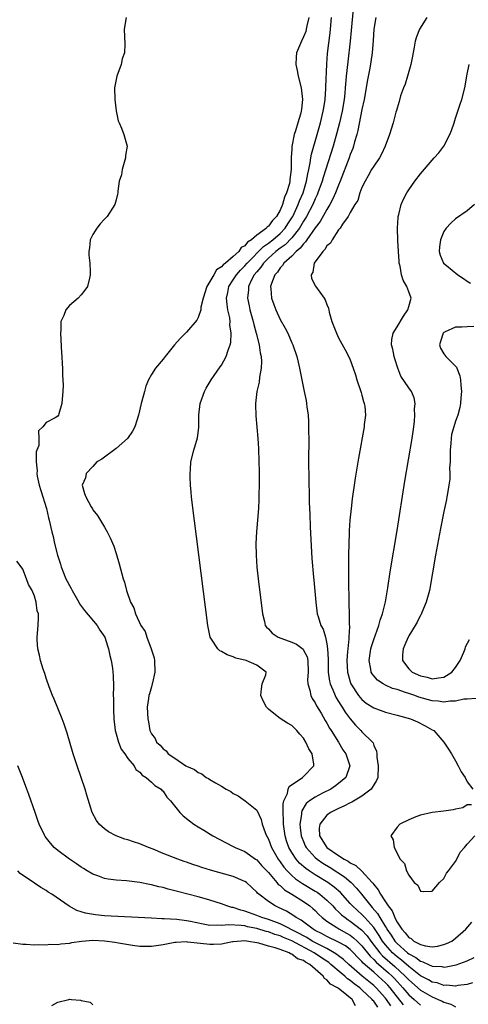
# Model space of a CAD drawing. Units: inches. Extents: x 2631000 to 2634000, y 1491000 to 1494000.
# Drawn here: x 2632934 to 2633011, y 1491400 to 1491569 of the extents above; entities that cross this region are included whole.
import ezdxf

# ---------------------------------------------------------------- set-up
doc = ezdxf.new("R2010")
doc.units = ezdxf.units.IN
doc.header["$MEASUREMENT"] = 0
doc.layers.add('LD26311491_2ft', color=206, linetype='Continuous')

msp = doc.modelspace()

# ---------------------------------------------------------------- linework, layer by layer
at = {"layer": 'LD26311491_2ft'}
for points, elevation in [([(2632991.47, 1491570.53), (2632991.18, 1491566.82), (2632991, 1491565), (2632990.56, 1491561.44), (2632990.32, 1491559), (2632990.27, 1491558.27), (2632990.15, 1491557), (2632990.05, 1491556.05), (2632989.93, 1491555), (2632989.6, 1491553), (2632989.16, 1491551), (2632988.73, 1491549.27), (2632988.08, 1491547), (2632986.36, 1491541.64), (2632986.19, 1491541), (2632985.47, 1491539), (2632985.33, 1491538.67), (2632985, 1491538), (2632984.58, 1491537), (2632983.51, 1491535), (2632983.33, 1491534.67), (2632983, 1491534.2), (2632982.3, 1491533), (2632981, 1491531.34), (2632979.86, 1491530.14), (2632979, 1491529.54), (2632978.3, 1491529), (2632977, 1491527.84), (2632976.15, 1491527), (2632975.7, 1491526.3), (2632975, 1491525.52), (2632974.58, 1491525), (2632974.12, 1491524.12), (2632973.61, 1491523), (2632973.6, 1491522.4), (2632973.45, 1491521), (2632973.7, 1491519.7), (2632973.85, 1491519), (2632974.39, 1491517), (2632974.5, 1491516.5), (2632974.93, 1491515), (2632975.44, 1491513), (2632975.62, 1491511.62), (2632975.77, 1491511), (2632975.84, 1491510.16), (2632975.77, 1491509), (2632975.48, 1491507.48), (2632975.4, 1491506.6), (2632975.03, 1491505), (2632974.81, 1491503), (2632974.81, 1491502.81), (2632974.87, 1491500.87), (2632975.2, 1491497), (2632975.3, 1491495.3), (2632975.37, 1491493), (2632975.4, 1491491.4), (2632975.43, 1491490.57), (2632975.43, 1491489), (2632975.39, 1491487.39), (2632975.39, 1491486.61), (2632975.3, 1491485), (2632974.96, 1491481.04), (2632974.85, 1491479), (2632974.89, 1491477), (2632975.03, 1491474.97), (2632975.24, 1491473), (2632975.98, 1491467), (2632976.31, 1491465.69), (2632976.46, 1491465), (2632976.68, 1491464.68), (2632977, 1491464.39), (2632977.67, 1491463.67), (2632978.65, 1491463), (2632981, 1491462.15), (2632981.79, 1491461.79), (2632982.92, 1491460.92), (2632983, 1491460.78), (2632983.62, 1491459.62), (2632983.75, 1491459), (2632983.78, 1491457), (2632983.68, 1491455.68), (2632983.73, 1491455), (2632984.08, 1491453.92), (2632984.26, 1491453), (2632984.5, 1491452.5), (2632985, 1491451.77), (2632985.25, 1491451.25), (2632986.04, 1491449.96), (2632986.73, 1491448.73), (2632987, 1491448.3), (2632987.44, 1491447.44), (2632987.74, 1491447), (2632988.96, 1491445.04), (2632989.74, 1491443.74), (2632990.25, 1491443), (2632990.94, 1491441), (2632990.25, 1491439), (2632989, 1491437.96), (2632988.46, 1491437.54), (2632987.66, 1491437), (2632986.28, 1491436.28), (2632985, 1491435.64), (2632984.05, 1491435), (2632983.47, 1491434.53), (2632982.72, 1491433.28), (2632982.66, 1491433), (2632982.65, 1491432.65), (2632982.38, 1491431), (2632982.45, 1491430.45), (2632982.6, 1491429), (2632982.7, 1491428.7), (2632983, 1491428), (2632983.3, 1491427.3), (2632983.46, 1491427), (2632985, 1491425.29), (2632985.34, 1491425), (2632986.32, 1491424.32), (2632987.56, 1491423.56), (2632989.99, 1491421.99), (2632991.16, 1491421), (2632992.07, 1491420.07), (2632992.9, 1491419), (2632994.49, 1491417), (2632994.75, 1491416.75), (2632995.68, 1491415.68), (2632996.04, 1491415), (2632997, 1491413.45), (2632997.19, 1491413.19), (2632997.27, 1491413), (2632997.98, 1491411.98), (2632998.61, 1491411), (2632999, 1491410.56), (2633000.77, 1491409), (2633001, 1491408.81), (2633002.19, 1491408.19), (2633003, 1491407.53), (2633003.43, 1491407.43), (2633004.35, 1491407), (2633005, 1491406.72), (2633006.64, 1491406.64), (2633007, 1491406.55), (2633007.42, 1491406.58), (2633009.08, 1491406.92), (2633011, 1491407.61), (2633012.19, 1491408.19)], 8070), ([(2632952.71, 1491569), (2632952.37, 1491567), (2632952.46, 1491564.46), (2632952.38, 1491563), (2632952.03, 1491561.97), (2632951.84, 1491561), (2632951.09, 1491559), (2632950.72, 1491557), (2632950.78, 1491555), (2632951, 1491553.03), (2632951.35, 1491551.35), (2632951.48, 1491551), (2632951.9, 1491550.1), (2632952.31, 1491549), (2632952.85, 1491547), (2632952.6, 1491545.4), (2632952.57, 1491545), (2632951.98, 1491543), (2632951.87, 1491542.13), (2632951.51, 1491541), (2632951.29, 1491539.29), (2632951.29, 1491539), (2632951.21, 1491538.79), (2632951, 1491537.84), (2632950.78, 1491537), (2632949.43, 1491535), (2632949, 1491534.5), (2632948.26, 1491533.74), (2632947.66, 1491533), (2632947, 1491531.89), (2632946.56, 1491531), (2632946.41, 1491529.59), (2632946.29, 1491529), (2632946.33, 1491528.33), (2632946.47, 1491527), (2632946.51, 1491525.49), (2632946.54, 1491525), (2632946.42, 1491524.42), (2632946.09, 1491523), (2632945.65, 1491522.35), (2632945, 1491521.54), (2632944.51, 1491521), (2632943, 1491519.72), (2632942.39, 1491519), (2632942.04, 1491518.04), (2632941.54, 1491517), (2632941.5, 1491515.5), (2632941.44, 1491515), (2632941.63, 1491511.63), (2632941.68, 1491511), (2632941.74, 1491509.74), (2632941.8, 1491509), (2632941.82, 1491507.82), (2632941.9, 1491506.1), (2632941.88, 1491505), (2632941.73, 1491503.73), (2632941.72, 1491503), (2632941.18, 1491501.18), (2632941.15, 1491501), (2632941, 1491500.82), (2632940.53, 1491500.53), (2632939, 1491499.73), (2632938.45, 1491499), (2632937.73, 1491498.27), (2632937.76, 1491497), (2632937.78, 1491495.78), (2632937.43, 1491495), (2632937.28, 1491494.72), (2632937.28, 1491493), (2632937.47, 1491491.47), (2632937.41, 1491491), (2632937.48, 1491490.52), (2632937.83, 1491489), (2632938.09, 1491488.09), (2632939.05, 1491485), (2632939.42, 1491483.42), (2632939.53, 1491483), (2632939.98, 1491481), (2632940.2, 1491480.2), (2632940.46, 1491479), (2632940.97, 1491477.03), (2632941.48, 1491475.48), (2632941.6, 1491475), (2632942.4, 1491473), (2632942.6, 1491472.6), (2632943, 1491471.84), (2632943.31, 1491471.31), (2632943.45, 1491471), (2632944.59, 1491469), (2632944.72, 1491468.72), (2632945.57, 1491467.57), (2632947.74, 1491465), (2632948.19, 1491464.19), (2632949.02, 1491463), (2632949.48, 1491461.48), (2632949.69, 1491461), (2632949.88, 1491459.88), (2632950.11, 1491459), (2632950.33, 1491457.67), (2632950.41, 1491457), (2632950.45, 1491456.45), (2632950.54, 1491454.54), (2632950.47, 1491453), (2632950.51, 1491452.51), (2632950.5, 1491451), (2632950.54, 1491450.54), (2632950.61, 1491449), (2632950.83, 1491447), (2632950.86, 1491446.86), (2632951, 1491446.43), (2632951.38, 1491445), (2632951.85, 1491443.85), (2632952.47, 1491443), (2632953, 1491442.25), (2632954.03, 1491441), (2632954.37, 1491440.37), (2632955, 1491439.88), (2632955.4, 1491439.4), (2632956.11, 1491439), (2632957, 1491438.19), (2632957.6, 1491437.6), (2632958.67, 1491437), (2632958.81, 1491436.81), (2632959, 1491436.64), (2632959.64, 1491435.64), (2632960.26, 1491435), (2632961.84, 1491433), (2632962.44, 1491432.44), (2632963.54, 1491431.54), (2632964.27, 1491431), (2632965, 1491430.53), (2632965.96, 1491429.96), (2632967.49, 1491429), (2632969.79, 1491427.79), (2632971, 1491427.18), (2632971.31, 1491427), (2632973, 1491426.29), (2632974.82, 1491425), (2632975, 1491424.88), (2632975.89, 1491423.89), (2632977, 1491422.71), (2632978.45, 1491421), (2632978.69, 1491420.69), (2632979, 1491420.47), (2632979.75, 1491419.75), (2632981.02, 1491419), (2632983, 1491417.74), (2632984.06, 1491417), (2632984.58, 1491416.58), (2632985, 1491416.2), (2632985.59, 1491415.59), (2632986.22, 1491415), (2632987, 1491414.41), (2632988.68, 1491413.32), (2632989.06, 1491413.06), (2632990.36, 1491412.36), (2632991, 1491411.99), (2632991.57, 1491411.57), (2632992.18, 1491411), (2632993, 1491410.2), (2632994.41, 1491408.41), (2632995, 1491407.85), (2632995.4, 1491407.4), (2632997.55, 1491405.55), (2632998.16, 1491405), (2632998.57, 1491404.57), (2633000.01, 1491403), (2633001, 1491401.8), (2633001.91, 1491401), (2633002.47, 1491400.47), (2633003, 1491400.02)], 8064), ([(2632983.92, 1491569), (2632983.6, 1491567.6), (2632983.48, 1491567), (2632983.38, 1491566.62), (2632983, 1491565.71), (2632982.64, 1491565), (2632981.83, 1491563), (2632981.77, 1491562.23), (2632981.72, 1491561), (2632981.95, 1491559.95), (2632982.1, 1491559), (2632982.58, 1491557), (2632982.85, 1491555), (2632982.65, 1491553.35), (2632982.63, 1491553), (2632982.5, 1491552.5), (2632982.02, 1491551), (2632981.63, 1491549.63), (2632981.41, 1491549), (2632981.03, 1491546.97), (2632981, 1491546.41), (2632980.87, 1491545.13), (2632980.88, 1491544.88), (2632980.88, 1491543), (2632980.67, 1491541.33), (2632980.68, 1491541), (2632980.62, 1491540.62), (2632980.12, 1491539), (2632979.73, 1491538.27), (2632979.41, 1491537), (2632979, 1491536.04), (2632978.39, 1491535), (2632977.69, 1491534.31), (2632977, 1491533.3), (2632976.81, 1491533.19), (2632976.67, 1491533), (2632975, 1491531.76), (2632974.12, 1491531), (2632973.43, 1491530.57), (2632973, 1491529.98), (2632972.35, 1491529.65), (2632971.94, 1491529), (2632971, 1491528.13), (2632969.68, 1491527), (2632969.29, 1491526.71), (2632969, 1491526.35), (2632968.14, 1491525.86), (2632967.68, 1491525), (2632967, 1491523.84), (2632966.49, 1491523), (2632965.85, 1491521), (2632965.47, 1491519.47), (2632965.43, 1491519), (2632965, 1491517.7), (2632964.77, 1491517.23), (2632963, 1491515.17), (2632961.9, 1491514.1), (2632960.96, 1491513), (2632959.33, 1491511), (2632959, 1491510.54), (2632957.69, 1491509), (2632957, 1491507.93), (2632956.53, 1491507), (2632956.06, 1491505.94), (2632955.8, 1491505), (2632955.38, 1491503.38), (2632955.27, 1491503), (2632954.8, 1491501), (2632954.17, 1491499), (2632953.77, 1491498.23), (2632952.92, 1491497), (2632951, 1491495.29), (2632948.53, 1491493.47), (2632947.7, 1491493), (2632947, 1491492.22), (2632945.83, 1491491), (2632945.73, 1491490.27), (2632945.17, 1491489), (2632945.58, 1491487.58), (2632945.78, 1491487), (2632946.69, 1491485.31), (2632946.93, 1491484.93), (2632947, 1491484.76), (2632947.79, 1491483.79), (2632949, 1491481.83), (2632949.45, 1491481), (2632949.97, 1491479.97), (2632950.57, 1491478.57), (2632951, 1491477.28), (2632951.52, 1491475.52), (2632952.19, 1491473), (2632952.4, 1491472.4), (2632952.75, 1491471), (2632953.41, 1491469), (2632954.01, 1491468.01), (2632954.26, 1491467), (2632955.18, 1491465), (2632955.94, 1491463.94), (2632956.23, 1491463), (2632956.99, 1491461), (2632957.45, 1491459.45), (2632957.52, 1491459), (2632957.58, 1491457), (2632957.18, 1491455.18), (2632957.16, 1491455), (2632957, 1491454.52), (2632956.7, 1491453.3), (2632956.59, 1491453), (2632956.49, 1491452.49), (2632956.28, 1491451), (2632956.39, 1491449), (2632956.5, 1491448.5), (2632956.76, 1491447), (2632957, 1491446.43), (2632957.65, 1491445.65), (2632957.88, 1491445), (2632958.52, 1491444.52), (2632959, 1491443.86), (2632959.52, 1491443.52), (2632959.87, 1491443), (2632961, 1491442.3), (2632962.88, 1491441), (2632963, 1491440.93), (2632964.37, 1491440.37), (2632965, 1491439.83), (2632965.63, 1491439.63), (2632966.38, 1491439), (2632966.78, 1491438.78), (2632967, 1491438.62), (2632967.96, 1491438.04), (2632969, 1491437.5), (2632969.77, 1491437), (2632970.57, 1491436.57), (2632971, 1491436.26), (2632971.84, 1491435.84), (2632973.01, 1491435.01), (2632975, 1491433.41), (2632975.78, 1491431.78), (2632975.96, 1491431), (2632976.44, 1491429.56), (2632976.67, 1491429), (2632976.8, 1491428.8), (2632977, 1491428.4), (2632977.52, 1491427), (2632978.67, 1491425), (2632979, 1491424.55), (2632979.63, 1491423.63), (2632980.19, 1491423), (2632981, 1491422.21), (2632981.65, 1491421.65), (2632982.85, 1491420.85), (2632985, 1491419.55), (2632985.34, 1491419.34), (2632985.81, 1491419), (2632987, 1491418), (2632988, 1491417), (2632988.47, 1491416.47), (2632989, 1491416), (2632989.5, 1491415.5), (2632990.1, 1491415), (2632990.63, 1491414.63), (2632991, 1491414.41), (2632992.93, 1491412.93), (2632993.88, 1491411.88), (2632994.5, 1491411), (2632996.04, 1491409), (2632996.49, 1491408.49), (2632998.62, 1491406.62), (2633000.39, 1491405), (2633001, 1491404.33), (2633003, 1491402.58), (2633005, 1491401.43), (2633006.04, 1491401), (2633006.7, 1491400.7), (2633007, 1491400.52), (2633008.19, 1491400.19), (2633009, 1491399.76)], 8066), ([(2633011.87, 1491403.87), (2633011, 1491403.58), (2633009.36, 1491403.36), (2633009, 1491403.28), (2633007.44, 1491403.44), (2633007, 1491403.41), (2633005.83, 1491403.83), (2633005, 1491403.98), (2633004.36, 1491404.36), (2633003, 1491405.04), (2633001, 1491406.61), (2632999.74, 1491407.74), (2632999, 1491408.29), (2632998.2, 1491409), (2632997, 1491410.34), (2632996.49, 1491411), (2632995.93, 1491411.93), (2632995, 1491413.3), (2632993.48, 1491415), (2632993.26, 1491415.26), (2632993, 1491415.52), (2632992.21, 1491416.21), (2632991.37, 1491417), (2632991, 1491417.44), (2632989.31, 1491419.31), (2632988.24, 1491420.24), (2632987.17, 1491421), (2632985, 1491422.34), (2632983.98, 1491423), (2632983.4, 1491423.4), (2632982.33, 1491424.33), (2632981.76, 1491425), (2632981, 1491426.16), (2632980.52, 1491427), (2632980.12, 1491428.12), (2632979.85, 1491429), (2632979.58, 1491431), (2632979.6, 1491431.6), (2632979.53, 1491433), (2632979.54, 1491434.46), (2632979.67, 1491435), (2632980.25, 1491436.25), (2632980.41, 1491437), (2632980.56, 1491437.44), (2632982.85, 1491439), (2632983, 1491439.13), (2632984.75, 1491441), (2632984.75, 1491441.25), (2632984.48, 1491443), (2632983.91, 1491443.91), (2632983.43, 1491445), (2632983, 1491445.68), (2632982.37, 1491446.37), (2632981.85, 1491447), (2632981.44, 1491447.44), (2632981, 1491447.86), (2632980.26, 1491448.26), (2632979, 1491449.09), (2632978.52, 1491449.49), (2632977, 1491450.67), (2632976.7, 1491451), (2632976.11, 1491452.11), (2632975.72, 1491453), (2632975.83, 1491454.17), (2632975.96, 1491455), (2632976.56, 1491456.56), (2632976.63, 1491457), (2632975, 1491458.22), (2632973.19, 1491459), (2632971.42, 1491459.42), (2632971, 1491459.61), (2632969.94, 1491459.94), (2632969, 1491460.55), (2632968.68, 1491460.68), (2632968.36, 1491461), (2632967.17, 1491462.83), (2632967.05, 1491463), (2632966.68, 1491464.68), (2632966.63, 1491465), (2632963.96, 1491486.04), (2632963.86, 1491487), (2632963.82, 1491487.82), (2632963.69, 1491489), (2632963.61, 1491490.39), (2632963.62, 1491491), (2632963.7, 1491491.7), (2632963.76, 1491493), (2632964.25, 1491495), (2632964.89, 1491497.11), (2632965.14, 1491498.86), (2632965.14, 1491501), (2632965.35, 1491503), (2632966.06, 1491505), (2632966.39, 1491505.61), (2632967.22, 1491507), (2632968.78, 1491509.22), (2632969, 1491509.56), (2632969.77, 1491511), (2632970.11, 1491512.11), (2632970.47, 1491513), (2632970.59, 1491513.41), (2632970.65, 1491515), (2632970.43, 1491516.43), (2632970.46, 1491517), (2632970.39, 1491517.61), (2632970.09, 1491519), (2632969.93, 1491519.93), (2632969.85, 1491521), (2632970.05, 1491521.95), (2632970.23, 1491523), (2632971, 1491524.13), (2632971.54, 1491525), (2632972.23, 1491525.77), (2632973, 1491526.53), (2632973.38, 1491527), (2632976.16, 1491529.84), (2632977, 1491530.4), (2632977.77, 1491531), (2632979, 1491532.06), (2632979.88, 1491533), (2632980.31, 1491533.69), (2632981, 1491534.74), (2632981.16, 1491535), (2632982.11, 1491537), (2632982.34, 1491537.66), (2632982.94, 1491539), (2632983.53, 1491541), (2632983.72, 1491542.28), (2632983.9, 1491543), (2632984.15, 1491544.15), (2632984.25, 1491545), (2632984.36, 1491545.64), (2632985.36, 1491549), (2632985.92, 1491551), (2632986.39, 1491553), (2632986.46, 1491553.54), (2632986.7, 1491555), (2632986.85, 1491556.85), (2632986.84, 1491557.16), (2632986.98, 1491561.02), (2632987.13, 1491562.87), (2632987.58, 1491566.41), (2632987.64, 1491567), (2632987.81, 1491569)], 8068), ([(2632995.37, 1491569), (2632995.02, 1491567), (2632994.92, 1491565.08), (2632994.77, 1491563), (2632994.54, 1491561.46), (2632994.34, 1491560.34), (2632993.9, 1491558.1), (2632993.73, 1491557), (2632993.38, 1491555), (2632993, 1491553.27), (2632992.3, 1491549.7), (2632992.11, 1491549), (2632991.75, 1491547.75), (2632991.57, 1491547), (2632991.42, 1491546.58), (2632991, 1491545.56), (2632990.81, 1491545), (2632989.28, 1491541), (2632989, 1491540.34), (2632988.48, 1491539), (2632988.02, 1491537.98), (2632987.49, 1491537), (2632987, 1491536.19), (2632985.86, 1491534.14), (2632985, 1491533.01), (2632983.59, 1491531), (2632983.37, 1491530.63), (2632983, 1491530.31), (2632982.45, 1491529.55), (2632981.76, 1491529), (2632981, 1491528.2), (2632979.64, 1491527), (2632979.41, 1491526.59), (2632979, 1491526.19), (2632978.54, 1491525.46), (2632978.09, 1491525), (2632977.53, 1491523.53), (2632977.38, 1491523), (2632977.43, 1491522.57), (2632977.56, 1491521), (2632977.93, 1491519.93), (2632978.28, 1491519), (2632979, 1491517.35), (2632979.85, 1491515.85), (2632980.31, 1491515), (2632981, 1491513.38), (2632981.18, 1491513), (2632981.87, 1491511), (2632982.07, 1491510.07), (2632982.34, 1491509), (2632982.43, 1491508.43), (2632983, 1491505.62), (2632983.14, 1491505), (2632983.46, 1491503.46), (2632983.53, 1491503), (2632983.58, 1491502.42), (2632983.78, 1491501), (2632983.87, 1491499.87), (2632983.88, 1491499), (2632983.86, 1491498.14), (2632983.89, 1491497), (2632983.9, 1491495.9), (2632983.88, 1491494.12), (2632983.92, 1491489), (2632983.95, 1491487.95), (2632983.97, 1491486.03), (2632984.06, 1491484.05), (2632984.12, 1491481.88), (2632984.45, 1491476.45), (2632984.73, 1491473.27), (2632984.76, 1491472.76), (2632985, 1491470.21), (2632985.09, 1491469), (2632985.36, 1491467), (2632985.49, 1491466.51), (2632985.99, 1491465), (2632986.37, 1491464.37), (2632986.75, 1491463), (2632987, 1491461.86), (2632987.13, 1491461), (2632987.22, 1491459.22), (2632987.24, 1491457), (2632987.47, 1491455.47), (2632987.57, 1491455), (2632988.02, 1491453.98), (2632988.41, 1491453), (2632988.61, 1491452.61), (2632989, 1491452.01), (2632989.38, 1491451.38), (2632989.63, 1491451), (2632990.15, 1491450.15), (2632991, 1491449), (2632991.91, 1491447.91), (2632992.83, 1491447), (2632993, 1491446.79), (2632994.81, 1491445), (2632994.89, 1491444.89), (2632995, 1491444.47), (2632995.49, 1491443.49), (2632995.52, 1491443), (2632995.53, 1491442.47), (2632995.78, 1491441), (2632995.73, 1491439), (2632995.51, 1491438.49), (2632995, 1491437.72), (2632994.76, 1491437.24), (2632994.55, 1491437), (2632993, 1491435.79), (2632991.25, 1491434.75), (2632991, 1491434.65), (2632989.92, 1491434.08), (2632989, 1491433.7), (2632987.64, 1491433), (2632987, 1491432.54), (2632985.78, 1491431), (2632985.7, 1491430.3), (2632985.75, 1491429), (2632987, 1491427), (2632989, 1491425.62), (2632989.96, 1491425), (2632990.64, 1491424.64), (2632991, 1491424.37), (2632991.93, 1491423.93), (2632993, 1491422.93), (2632994.75, 1491421), (2632994.87, 1491420.87), (2632995, 1491420.66), (2632995.77, 1491419.77), (2632996.16, 1491419), (2632997, 1491417.72), (2632997.48, 1491417), (2632998.16, 1491416.16), (2632998.59, 1491415), (2632998.76, 1491414.76), (2632999, 1491414.22), (2632999.81, 1491413), (2633000.4, 1491412.4), (2633001, 1491411.62), (2633001.41, 1491411.41), (2633001.89, 1491411), (2633003, 1491410.39), (2633003.85, 1491410.15), (2633005, 1491410), (2633005.91, 1491410.09), (2633007, 1491410.39), (2633007.45, 1491410.55), (2633008.34, 1491411), (2633009, 1491411.47), (2633010.75, 1491413), (2633011.76, 1491414.24)], 8072), ([(2633004.06, 1491569), (2633002.81, 1491567), (2633002.3, 1491565.7), (2633002.09, 1491565), (2633001.95, 1491563.95), (2633001.62, 1491562.38), (2633001.37, 1491561), (2633000.79, 1491559), (2633000.37, 1491557.63), (2633000.09, 1491557), (2632999.61, 1491555.61), (2632999.35, 1491554.65), (2632999, 1491553.52), (2632998.9, 1491553.1), (2632998.81, 1491552.81), (2632998.34, 1491551), (2632997.73, 1491549), (2632996.97, 1491547), (2632996.34, 1491545.66), (2632995.99, 1491545), (2632995, 1491543.61), (2632994.65, 1491543), (2632994.08, 1491541.92), (2632993.52, 1491541), (2632993, 1491539.91), (2632992.65, 1491539), (2632992.27, 1491537.73), (2632991.79, 1491537), (2632991, 1491535.64), (2632990.66, 1491535), (2632989.68, 1491533.68), (2632989.27, 1491533), (2632989, 1491532.68), (2632987.88, 1491531), (2632987.61, 1491530.39), (2632987, 1491529.95), (2632986.68, 1491529.32), (2632986.31, 1491529), (2632984.85, 1491527), (2632984.58, 1491525.42), (2632984.32, 1491525), (2632984.39, 1491524.39), (2632985.04, 1491523.04), (2632986.51, 1491521), (2632986.7, 1491520.7), (2632987, 1491519.92), (2632987.28, 1491519.28), (2632987.42, 1491518.58), (2632987.86, 1491517), (2632988.62, 1491515), (2632989, 1491514.23), (2632990.15, 1491512.15), (2632990.83, 1491510.83), (2632991, 1491510.42), (2632991.51, 1491509), (2632991.87, 1491507.87), (2632992.12, 1491507), (2632992.82, 1491505), (2632992.85, 1491504.85), (2632993, 1491504.38), (2632993.29, 1491503.29), (2632993.4, 1491503), (2632993.48, 1491502.52), (2632993.58, 1491501), (2632993.38, 1491499.38), (2632993.35, 1491499), (2632992.38, 1491493.62), (2632991.82, 1491490.18), (2632991.64, 1491489), (2632991.44, 1491487.44), (2632991.32, 1491486.68), (2632991.13, 1491485), (2632990.93, 1491483), (2632990.81, 1491481.19), (2632990.81, 1491480.81), (2632990.73, 1491479), (2632990.7, 1491477), (2632990.71, 1491476.71), (2632990.67, 1491473.33), (2632990.7, 1491472.7), (2632990.71, 1491471), (2632990.73, 1491470.73), (2632990.76, 1491469), (2632990.78, 1491468.78), (2632990.82, 1491467), (2632990.81, 1491465.19), (2632990.84, 1491464.84), (2632990.73, 1491463), (2632990.73, 1491462.73), (2632990.56, 1491461), (2632990.54, 1491460.54), (2632990.43, 1491459), (2632990.53, 1491457), (2632990.62, 1491456.62), (2632991, 1491455.33), (2632991.12, 1491455), (2632992.42, 1491453), (2632992.67, 1491452.67), (2632993, 1491452.3), (2632993.72, 1491451.72), (2632995, 1491450.89), (2632997, 1491450.18), (2632999, 1491449.65), (2633001.32, 1491449), (2633002.5, 1491448.5), (2633003.83, 1491447.82), (2633005, 1491447.14), (2633005.29, 1491447), (2633007, 1491445), (2633007.8, 1491443.8), (2633008.31, 1491443), (2633009, 1491441.83), (2633009.44, 1491441), (2633009.95, 1491439.95), (2633010.62, 1491439), (2633011, 1491438.26), (2633011.95, 1491437)], 8074), ([(2633012.52, 1491452.52), (2633011, 1491452.39), (2633010.39, 1491452.39), (2633009, 1491452.04), (2633008.05, 1491452.05), (2633007, 1491451.88), (2633006.04, 1491452.04), (2633005, 1491452.12), (2633002.74, 1491452.74), (2633002.02, 1491453), (2633001, 1491453.33), (2633000.46, 1491453.54), (2632999, 1491454.01), (2632998.23, 1491454.23), (2632997, 1491454.79), (2632996.61, 1491455), (2632995.65, 1491455.65), (2632995, 1491456.37), (2632994.72, 1491456.72), (2632994.58, 1491457), (2632994.51, 1491457.49), (2632994.22, 1491459), (2632994.53, 1491461), (2632994.62, 1491461.38), (2632995, 1491462.59), (2632995.88, 1491465), (2632996.1, 1491465.9), (2632996.53, 1491467), (2632997.01, 1491469.01), (2632997.42, 1491471.42), (2632997.83, 1491474.17), (2632999, 1491481.22), (2633000.34, 1491489.66), (2633001.57, 1491497), (2633001.85, 1491499), (2633001.97, 1491499.97), (2633002.05, 1491501), (2633002, 1491502), (2633002.08, 1491503), (2633001.92, 1491503.92), (2633001.48, 1491505), (2633001, 1491505.66), (2632999.65, 1491507.65), (2632999.13, 1491509), (2632998.61, 1491510.61), (2632998.51, 1491511), (2632998.27, 1491512.27), (2632998.07, 1491513), (2632998.11, 1491513.9), (2632998.33, 1491515), (2632999, 1491516.09), (2633000.09, 1491517.91), (2633000.85, 1491519), (2633001, 1491519.58), (2633001.43, 1491521), (2633001, 1491522.06), (2633000.67, 1491523), (2633000.05, 1491524.05), (2632999.76, 1491525), (2632999.52, 1491526.48), (2632999.37, 1491527), (2632999.34, 1491527.34), (2632999.24, 1491529), (2632999.14, 1491530.86), (2632999.08, 1491533), (2632999.18, 1491534.82), (2632999.21, 1491535), (2632999.31, 1491535.31), (2632999.71, 1491537), (2633000.09, 1491537.91), (2633000.67, 1491539), (2633001, 1491539.52), (2633002.02, 1491541), (2633003, 1491542.25), (2633005, 1491544.62), (2633005.37, 1491545), (2633006.14, 1491545.86), (2633006.97, 1491547), (2633008.01, 1491549), (2633008.29, 1491549.71), (2633008.74, 1491551), (2633009, 1491551.82), (2633009.41, 1491553), (2633009.79, 1491554.21), (2633010.07, 1491555), (2633010.59, 1491557), (2633011, 1491559.31), (2633011.32, 1491561)], 8076), ([(2633012.26, 1491537), (2633011, 1491535.97), (2633009, 1491534.56), (2633008.17, 1491533.83), (2633007.42, 1491533), (2633007, 1491532.38), (2633006.43, 1491531), (2633006.24, 1491529.76), (2633006.21, 1491529), (2633006.38, 1491528.38), (2633006.92, 1491527), (2633007.44, 1491526.56), (2633009.37, 1491525), (2633010.35, 1491524.35), (2633011, 1491523.88), (2633011.57, 1491523.57)], 8078), ([(2633012.14, 1491516.14), (2633011, 1491516.12), (2633010.05, 1491516.05), (2633009, 1491516.06), (2633007.21, 1491515.21), (2633007, 1491515.13), (2633006.87, 1491515), (2633006.44, 1491513.56), (2633006.25, 1491513), (2633006.43, 1491512.43), (2633007, 1491511.47), (2633007.34, 1491511), (2633009, 1491509.37), (2633009.18, 1491509.18), (2633009.23, 1491509), (2633009.74, 1491507.73), (2633009.84, 1491507), (2633009.88, 1491506.12), (2633010, 1491505), (2633009.92, 1491503.92), (2633009.87, 1491503), (2633009.71, 1491502.29), (2633009.38, 1491501), (2633009, 1491499.94), (2633008.69, 1491499), (2633008.33, 1491497.67), (2633008.23, 1491497), (2633008.17, 1491496.17), (2633008.07, 1491495), (2633008.1, 1491493.9), (2633008.06, 1491493), (2633007.98, 1491491.98), (2633008.02, 1491491), (2633008, 1491490), (2633007.85, 1491489), (2633007.6, 1491487.6), (2633007.53, 1491487), (2633007.46, 1491486.54), (2633007, 1491484.48), (2633006.41, 1491481.59), (2633005.56, 1491477), (2633004.52, 1491471), (2633003.99, 1491469), (2633003.24, 1491467.24), (2633003.12, 1491466.88), (2633003, 1491466.74), (2633002.43, 1491465.57), (2633002.1, 1491465), (2633001, 1491463.23), (2633000.88, 1491463), (2633000.34, 1491461.66), (2633000.05, 1491461), (2632999.95, 1491459.95), (2632999.92, 1491459), (2633001, 1491457.58), (2633001.59, 1491457), (2633003, 1491456.35), (2633004.12, 1491456.12), (2633005, 1491455.84), (2633006.06, 1491456.06), (2633007, 1491456.13), (2633008.38, 1491457), (2633009, 1491457.8), (2633009.8, 1491459), (2633010.43, 1491460.43), (2633010.62, 1491461), (2633010.68, 1491461.32), (2633011.39, 1491462.61)], 8078), ([(2633000.09, 1491400.09), (2632997.81, 1491403), (2632997.42, 1491403.42), (2632997, 1491403.86), (2632996.41, 1491404.41), (2632995.76, 1491405), (2632995, 1491405.64), (2632993.23, 1491407.23), (2632993, 1491407.51), (2632992.25, 1491408.25), (2632991.54, 1491409), (2632991, 1491409.53), (2632990.16, 1491410.16), (2632989, 1491410.82), (2632987, 1491411.78), (2632986.22, 1491412.22), (2632985, 1491412.8), (2632984.64, 1491413), (2632982.59, 1491414.59), (2632981.76, 1491415), (2632981.33, 1491415.33), (2632980.1, 1491416.1), (2632978.74, 1491416.74), (2632978.14, 1491417), (2632977, 1491417.75), (2632975.35, 1491419), (2632975.16, 1491419.16), (2632975, 1491419.38), (2632974.17, 1491420.17), (2632973.26, 1491421), (2632973, 1491421.19), (2632972.69, 1491421.31), (2632971, 1491422.04), (2632967.12, 1491423.12), (2632965.6, 1491423.6), (2632965, 1491423.82), (2632964.1, 1491424.1), (2632963, 1491424.5), (2632962.62, 1491424.62), (2632961.51, 1491425), (2632959, 1491425.99), (2632957.31, 1491426.69), (2632956.5, 1491427), (2632955, 1491427.62), (2632953.96, 1491427.96), (2632953, 1491428.3), (2632952.45, 1491428.45), (2632951, 1491429), (2632949.67, 1491429.67), (2632949, 1491430.17), (2632948.07, 1491431), (2632947.6, 1491431.6), (2632946.9, 1491433), (2632945.96, 1491435.96), (2632945.66, 1491437), (2632945, 1491439), (2632944.3, 1491441), (2632943.62, 1491443), (2632942.58, 1491446.58), (2632942.09, 1491448.09), (2632941.74, 1491449), (2632940.36, 1491452.36), (2632940.07, 1491453), (2632939.52, 1491454.48), (2632939.34, 1491455), (2632939.27, 1491455.27), (2632939, 1491455.99), (2632938.76, 1491456.76), (2632938.49, 1491457.51), (2632938.06, 1491459), (2632937.9, 1491459.9), (2632937.61, 1491461), (2632937.48, 1491462.52), (2632937.46, 1491463), (2632937.62, 1491465), (2632937.7, 1491466.3), (2632937.68, 1491467), (2632937.5, 1491467.5), (2632937.33, 1491469), (2632937, 1491470.02), (2632936.6, 1491471), (2632935.98, 1491471.98), (2632935.65, 1491473), (2632935, 1491474.6), (2632934.73, 1491475), (2632933.99, 1491475.99)], 8062), ([(2632997.92, 1491399.92), (2632997.17, 1491401), (2632997, 1491401.22), (2632995.41, 1491403), (2632995, 1491403.38), (2632993.06, 1491405), (2632990.78, 1491407), (2632989.85, 1491407.85), (2632989, 1491408.48), (2632988.71, 1491408.71), (2632988.26, 1491409), (2632987, 1491409.69), (2632985.6, 1491410.4), (2632984.5, 1491411), (2632983.58, 1491411.58), (2632983, 1491411.88), (2632982.28, 1491412.28), (2632979, 1491413.95), (2632977, 1491414.66), (2632975.9, 1491415), (2632975, 1491415.39), (2632973.8, 1491415.8), (2632973, 1491416.13), (2632972.27, 1491416.27), (2632971, 1491416.74), (2632970.76, 1491416.76), (2632969.88, 1491417), (2632969, 1491417.34), (2632967, 1491417.97), (2632965.64, 1491418.36), (2632965, 1491418.57), (2632961.46, 1491419.46), (2632959.88, 1491419.88), (2632959, 1491420.13), (2632958.29, 1491420.29), (2632957, 1491420.62), (2632956.67, 1491420.67), (2632955, 1491421), (2632952.73, 1491421.27), (2632951, 1491421.41), (2632949.61, 1491421.61), (2632949, 1491421.72), (2632947.85, 1491422.15), (2632947, 1491422.44), (2632946.05, 1491423), (2632945.4, 1491423.4), (2632945, 1491423.63), (2632944.2, 1491424.2), (2632942.98, 1491424.98), (2632941, 1491426.47), (2632940.38, 1491427), (2632939.75, 1491427.75), (2632938.87, 1491428.87), (2632938.77, 1491429), (2632937.8, 1491431), (2632937.61, 1491431.61), (2632937.11, 1491433), (2632936.06, 1491436.06), (2632935.69, 1491437), (2632934.96, 1491439), (2632934.15, 1491441)], 8060), ([(2633011.71, 1491434.29), (2633011, 1491434.29), (2633010.22, 1491433.78), (2633009, 1491433.55), (2633008.58, 1491433.42), (2633007, 1491433.22), (2633004.99, 1491433.01), (2633003, 1491432.56), (2633002.23, 1491432.23), (2633001, 1491431.75), (2632999.45, 1491431), (2632999, 1491430.46), (2632997.91, 1491429), (2632998.34, 1491428.34), (2632998.51, 1491427), (2632999.55, 1491425), (2633000.27, 1491424.27), (2633000.61, 1491423), (2633001, 1491422.29), (2633001.95, 1491421), (2633002.55, 1491420.55), (2633003, 1491419.55), (2633003.47, 1491419.47), (2633005, 1491419.52), (2633006.25, 1491421), (2633007, 1491421.71), (2633007.43, 1491422.58), (2633007.79, 1491423), (2633009, 1491424.63), (2633009.21, 1491425), (2633009.8, 1491426.2), (2633010.54, 1491427), (2633011, 1491427.56), (2633012.31, 1491429)], 8074), ([(2632995.7, 1491399.7), (2632995, 1491400.69), (2632994.84, 1491400.84), (2632994.73, 1491401), (2632993, 1491402.66), (2632992.62, 1491403), (2632991.68, 1491403.68), (2632991, 1491404.27), (2632990.54, 1491404.54), (2632990.06, 1491405), (2632989.47, 1491405.47), (2632987.68, 1491407), (2632987.31, 1491407.31), (2632986.11, 1491408.11), (2632984.83, 1491409), (2632981, 1491411.04), (2632979.61, 1491411.61), (2632979, 1491411.89), (2632978.13, 1491412.13), (2632977, 1491412.56), (2632976.63, 1491412.63), (2632975, 1491413.15), (2632973.45, 1491413.45), (2632973, 1491413.57), (2632972.33, 1491413.67), (2632970.24, 1491413.76), (2632969, 1491413.63), (2632968.31, 1491413.69), (2632967, 1491413.67), (2632965.86, 1491413.86), (2632963.66, 1491414.34), (2632963, 1491414.46), (2632961.33, 1491414.67), (2632959.19, 1491414.81), (2632958.79, 1491414.79), (2632957, 1491414.91), (2632949, 1491415.31), (2632947.46, 1491415.46), (2632945.76, 1491415.76), (2632945, 1491416.01), (2632944.24, 1491416.24), (2632942.94, 1491416.94), (2632939.98, 1491419), (2632939.37, 1491419.37), (2632939, 1491419.65), (2632938.13, 1491420.13), (2632937, 1491420.91), (2632934.55, 1491422.55), (2632934.15, 1491423)], 8058), ([(2632991.92, 1491399.92), (2632991.31, 1491401), (2632989.51, 1491402.49), (2632989, 1491402.86), (2632988.84, 1491403), (2632987.61, 1491403.61), (2632987, 1491404.38), (2632986.59, 1491404.59), (2632986.36, 1491405), (2632984.08, 1491407), (2632983.36, 1491407.36), (2632983, 1491407.64), (2632981.96, 1491407.96), (2632981, 1491408.76), (2632980.8, 1491408.8), (2632980.53, 1491409), (2632979, 1491409.52), (2632978.17, 1491409.83), (2632977, 1491410.11), (2632975.39, 1491410.61), (2632973.25, 1491411), (2632973, 1491411.03), (2632972.36, 1491411), (2632971, 1491410.88), (2632970.87, 1491410.87), (2632969, 1491410.46), (2632967.62, 1491410.38), (2632967, 1491410.38), (2632965.42, 1491410.58), (2632963.18, 1491410.82), (2632963, 1491410.83), (2632961.26, 1491410.74), (2632961, 1491410.72), (2632959, 1491410.35), (2632957, 1491410.04), (2632955.96, 1491410.04), (2632955, 1491410.06), (2632953.78, 1491410.22), (2632951.39, 1491410.61), (2632950.73, 1491410.73), (2632949, 1491410.97), (2632947, 1491411.07), (2632945.09, 1491410.91), (2632943.33, 1491410.67), (2632943, 1491410.59), (2632941.52, 1491410.48), (2632941, 1491410.36), (2632939.62, 1491410.38), (2632939, 1491410.27), (2632937.64, 1491410.36), (2632937, 1491410.3), (2632935.57, 1491410.43), (2632935, 1491410.42), (2632933.38, 1491410.62)], 8056), ([(2632939.96, 1491399.96), (2632941, 1491400.53), (2632942.89, 1491401), (2632943, 1491401.02), (2632943.35, 1491401), (2632944.86, 1491400.86), (2632945, 1491400.8), (2632946.54, 1491400.54), (2632947, 1491400.1)], 8054)]:
    msp.add_lwpolyline(points, dxfattribs=dict(at, elevation=elevation))

doc.saveas('drawing.dxf')
